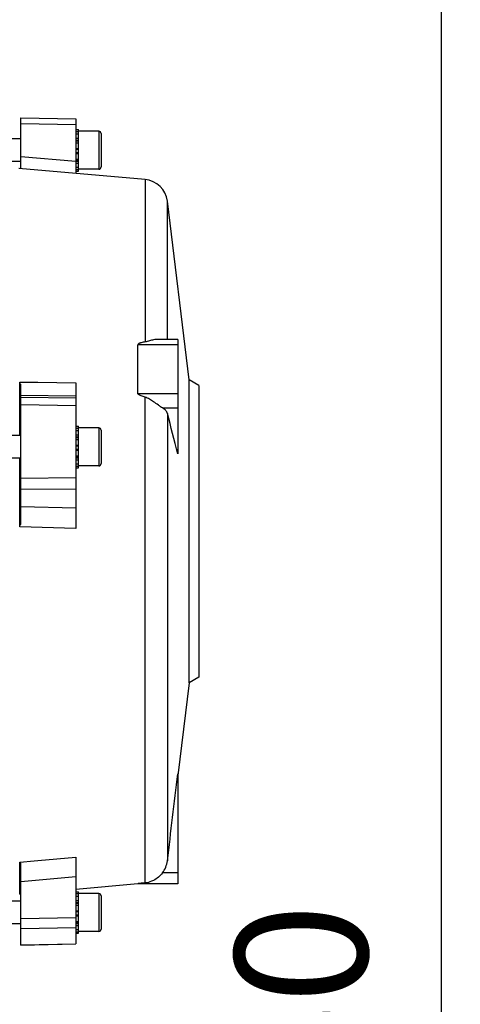
# Model space of a CAD drawing. Units: millimetres. Extents: x -2236 to 3538, y 46 to 3375.
# Drawn here: x 2105 to 2221, y 554 to 814 of the extents above; entities that cross this region are included whole.
import ezdxf

# ---------------------------------------------------------------- set-up
doc = ezdxf.new("R2010")
doc.units = ezdxf.units.MM
doc.header["$LTSCALE"] = 46.255
doc.header["$PDMODE"] = 3
doc.header["$PDSIZE"] = 0.3125
doc.layers.get('0').update_dxf_attribs({"linetype": 'CONTINUOUS'})
doc.layers.get('Defpoints').update_dxf_attribs({"linetype": 'CONTINUOUS'})
doc.layers.add('AM_5', color=3, linetype='CONTINUOUS', lineweight=25)
doc.styles.get("Standard").update_dxf_attribs({"font": 'txt', "width": 0.7})
doc.dimstyles.new('AM_DIN$0', dxfattribs={"dimtxt": 3.5, "dimasz": 2.5, "dimexe": 1, "dimexo": 1, "dimgap": 1.5, "dimtad": 1, "dimdsep": 46, "dimtxsty": 'STANDARD', "dimcen": 0, "dimclrd": 256, "dimclre": 256, "dimclrt": 2, "dimadec": 0, "dimazin": 2, "dimtp": 0.1, "dimtm": 0.1, "dimtfac": 0.71, "dimtdec": 3, "dimtmove": 0, "dimatfit": 3, "dimfxl": 1, "dimlwd": -1, "dimlwe": -1, "dimarcsym": 0})

# ---------------------------------------------------------------- blocks, each defined once
blk = doc.blocks.new('*D23')
at = {"layer": 'AM_5', "ltscale": 10, "transparency": 16777216}
for p, q in [((1085.2, 1026.15), (2217.5, 1026.15)), ((2216.5, 96.15), (2216.5, 996.15)), ((1085.2, 66.15), (2217.5, 66.15))]:
    blk.add_line(p, q, dxfattribs=at)
for points in [[(2211.5, 996.15), (2221.5, 996.15), (2216.5, 1026.15)], [(2211.5, 96.15), (2221.5, 96.15), (2216.5, 66.15)]]:
    blk.add_solid(points, dxfattribs=at)
at = {"layer": 'Defpoints', "color": 0, "ltscale": 10, "transparency": 16777216}
for p in [(1084.2, 1026.15), (2216.5, 1026.15), (1084.2, 66.15)]:
    blk.add_point(p, dxfattribs=at)
at = {"layer": 'AM_5', "color": 2, "ltscale": 10, "transparency": 16777216, "insert": (2184, 540.74), "char_height": 35, "attachment_point": 5, "rotation": 90}
blk.add_mtext('960', dxfattribs=at)

msp = doc.modelspace()

# ---------------------------------------------------------------- linework, layer by layer
at = {"color": 7, "linetype": 'Continuous'}
for p, q in [((2105.413, 774.381), (2105.413, 787.77)), ((2105.413, 787.769), (2119.913, 787.496)), ((2119.913, 787.496), (2119.913, 773.086)), ((2119.913, 784.686), (2120.613, 784.686)), ((2120.613, 784.623), (2119.913, 784.623)), ((2120.613, 783.424), (2120.613, 784.686)), ((2105.413, 782.207), (2102.913, 782.207)), ((2119.913, 784.191), (2120.613, 784.191)), ((2120.613, 783.42), (2119.913, 783.42)), ((2119.913, 782.361), (2120.613, 782.361)), ((2126.013, 784.207), (2120.613, 784.207)), ((2120.613, 781.12), (2120.613, 783.42)), ((2126.613, 783.607), (2126.613, 774.807)), ((2120.613, 781.088), (2119.913, 781.088)), ((2119.913, 779.686), (2120.613, 779.686)), ((2120.613, 773.728), (2120.613, 781.088)), ((2120.613, 778.252), (2119.913, 778.252)), ((2119.913, 776.882), (2120.613, 776.882)), ((2105.413, 776.207), (2102.913, 776.207)), ((2138.232, 771.482), (2104.927, 774.398)), ((2105.113, 774.382), (2105.113, 774.385)), ((2120.613, 775.671), (2119.913, 775.671)), ((2119.913, 774.701), (2120.613, 774.701)), ((2126.013, 774.207), (2120.613, 774.207)), ((2120.613, 774.038), (2119.913, 774.038)), ((2119.913, 773.728), (2120.613, 773.728)), ((2149.913, 718.592), (2144.117, 765.799)), ((2136.337, 715.045), (2136.337, 727.877)), ((2146.913, 729.289), (2141.472, 729.289)), ((2146.913, 729.289), (2146.913, 699.149)), ((2105.113, 703.941), (2105.113, 718.052)), ((2105.413, 680.489), (2105.413, 717.438)), ((2119.913, 717.832), (2119.913, 679.449)), ((2152.413, 717.148), (2149.913, 718.592)), ((2149.913, 638.705), (2149.913, 718.592)), ((2152.413, 717.148), (2152.413, 640.148)), ((2119.913, 706.42), (2120.613, 706.42)), ((2120.613, 706.358), (2119.913, 706.358)), ((2119.913, 705.926), (2120.613, 705.926)), ((2120.613, 705.155), (2119.913, 705.155)), ((2119.913, 704.096), (2120.613, 704.096)), ((2120.613, 705.158), (2120.613, 706.42)), ((2126.013, 705.941), (2120.613, 705.941)), ((2120.613, 702.855), (2120.613, 705.155)), ((2126.613, 705.341), (2126.613, 696.541)), ((2105.413, 703.941), (2102.913, 703.941)), ((2120.613, 702.823), (2119.913, 702.823)), ((2119.913, 701.421), (2120.613, 701.421)), ((2120.613, 695.462), (2120.613, 702.823)), ((2120.613, 699.986), (2119.913, 699.986)), ((2105.413, 697.941), (2102.913, 697.941)), ((2105.113, 679.809), (2105.113, 697.941)), ((2119.913, 698.617), (2120.613, 698.617)), ((2120.613, 697.406), (2119.913, 697.406)), ((2119.913, 696.436), (2120.613, 696.436)), ((2120.613, 695.773), (2119.913, 695.773)), ((2119.913, 695.462), (2120.613, 695.462)), ((2126.013, 695.941), (2120.613, 695.941)), ((2152.413, 640.148), (2149.913, 638.705)), ((2149.913, 638.705), (2146.913, 614.272)), ((2146.913, 614.664), (2146.913, 585.648)), ((2119.913, 592.723), (2119.913, 569.8)), ((2105.113, 582.911), (2105.113, 591.4)), ((2105.413, 569.526), (2105.413, 591.107)), ((2136.337, 585.648), (2119.914, 584.21)), ((2136.337, 585.648), (2136.337, 585.703)), ((2146.913, 585.648), (2136.337, 585.648)), ((2119.913, 583.569), (2120.613, 583.569)), ((2120.613, 583.506), (2119.913, 583.506)), ((2119.913, 583.074), (2120.613, 583.074)), ((2120.613, 582.303), (2119.913, 582.303)), ((2120.613, 582.307), (2120.613, 583.569)), ((2126.013, 583.09), (2120.613, 583.09)), ((2120.613, 580.003), (2120.613, 582.303)), ((2126.613, 582.49), (2126.613, 573.69)), ((2105.413, 581.09), (2102.913, 581.09)), ((2119.913, 581.244), (2120.613, 581.244)), ((2120.613, 579.971), (2119.913, 579.971)), ((2120.613, 572.611), (2120.613, 579.971)), ((2119.913, 578.569), (2120.613, 578.569)), ((2120.613, 577.135), (2119.913, 577.135)), ((2105.413, 575.09), (2102.913, 575.09)), ((2119.913, 575.765), (2120.613, 575.765)), ((2120.613, 574.554), (2119.913, 574.554)), ((2119.913, 573.584), (2120.613, 573.584)), ((2120.613, 572.921), (2119.913, 572.921)), ((2119.913, 572.611), (2120.613, 572.611)), ((2126.013, 573.09), (2120.613, 573.09)), ((2105.413, 569.527), (2119.913, 569.801))]:
    msp.add_line(p, q, dxfattribs=at)
at = {"color": 9, "linetype": 'Continuous'}
for p, q in [((2119.913, 785.882), (2105.413, 786.156)), ((2126.013, 784.207), (2126.013, 774.207)), ((2120.613, 781.795), (2119.913, 781.795)), ((2120.613, 781.57), (2119.913, 781.57)), ((2120.613, 779.6), (2119.913, 779.6)), ((2120.613, 779.427), (2119.913, 779.427)), ((2105.413, 777.592), (2119.913, 776.326)), ((2119.913, 778.608), (2120.613, 778.608)), ((2119.913, 778.423), (2120.613, 778.423)), ((2119.913, 776.534), (2120.613, 776.534)), ((2119.913, 776.306), (2120.613, 776.306)), ((2138.232, 771.482), (2138.232, 728.634)), ((2144.117, 729.289), (2144.117, 765.799)), ((2146.913, 727.877), (2136.337, 727.877)), ((2105.113, 718.053), (2108.913, 717.996)), ((2108.913, 717.996), (2109.913, 717.981)), ((2109.913, 717.981), (2119.913, 717.832)), ((2119.913, 714.324), (2105.413, 714.52)), ((2136.337, 715.045), (2146.913, 715.045)), ((2105.413, 714.099), (2119.913, 713.854)), ((2119.913, 711.762), (2105.413, 712.012)), ((2138.232, 585.908), (2138.232, 714.058)), ((2142.847, 711.21), (2146.913, 711.21)), ((2144.117, 709.754), (2144.117, 591.719)), ((2126.013, 705.941), (2126.013, 695.941)), ((2120.613, 703.529), (2119.913, 703.529)), ((2120.613, 703.305), (2119.913, 703.305)), ((2120.613, 701.335), (2119.913, 701.335)), ((2120.613, 701.162), (2119.913, 701.162)), ((2119.913, 700.343), (2120.613, 700.343)), ((2119.913, 700.158), (2120.613, 700.158)), ((2119.913, 698.269), (2120.613, 698.269)), ((2119.913, 698.041), (2120.613, 698.041)), ((2105.413, 692.708), (2119.913, 692.855)), ((2119.913, 689.807), (2105.413, 689.664)), ((2105.413, 685.206), (2119.913, 684.832)), ((2119.913, 679.449), (2105.113, 679.809)), ((2109.913, 591.828), (2119.913, 592.722)), ((2105.113, 591.399), (2108.913, 591.738)), ((2108.913, 591.738), (2109.913, 591.828)), ((2119.913, 587.508), (2105.413, 586.203)), ((2146.913, 588.57), (2142.847, 588.57)), ((2146.913, 585.703), (2136.337, 585.703)), ((2126.013, 583.09), (2126.013, 573.09)), ((2120.613, 580.678), (2119.913, 580.678)), ((2120.613, 580.453), (2119.913, 580.453)), ((2105.413, 576.558), (2119.913, 576.745)), ((2120.613, 578.483), (2119.913, 578.483)), ((2120.613, 578.31), (2119.913, 578.31)), ((2119.913, 577.491), (2120.613, 577.491)), ((2119.913, 577.306), (2120.613, 577.306)), ((2119.913, 575.417), (2120.613, 575.417)), ((2119.913, 575.189), (2120.613, 575.189)), ((2119.913, 574.017), (2105.413, 573.831)), ((2105.413, 569.551), (2119.913, 569.826))]:
    msp.add_line(p, q, dxfattribs=at)
at = {"color": 7, "linetype": 'Continuous'}
for centre, radius, start, end in [((2126.013, 783.607), 0.6, 0, 90), ((2103.311, 646.797), 127.601, 89.0561, 89.19082), ((2126.013, 774.807), 0.6, 270, 360), ((2137.665, 765.007), 6.5, 7, 84.99636), ((2126.013, 705.341), 0.6, 0, 90), ((2126.013, 696.541), 0.6, 270, 360), ((2137.612, 592.511), 6.553, 323.02821, 353.05547), ((2103.311, 710.499), 127.601, 270.80918, 270.9439), ((2126.013, 582.49), 0.6, 0, 90), ((2126.013, 573.69), 0.6, 270, 360)]:
    msp.add_arc(centre, radius, start, end, dxfattribs=at)
for points, knots in [([(2138.232, 728.634), (2138.053, 728.603), (2137.696, 728.537), (2137.255, 728.433), (2136.913, 728.326), (2136.708, 728.242), (2136.554, 728.16), (2136.45, 728.086), (2136.364, 727.997), (2136.337, 727.916), (2136.337, 727.877)], [0, 0, 0, 0, 0.2576485, 0.5134903, 0.6401418, 0.7649942, 0.8263934, 0.8864541, 0.9444383, 1, 1, 1, 1]), ([(2140.466, 729.183), (2140.105, 729.114), (2139.56, 728.971), (2138.823, 728.761), (2138.434, 728.668), (2138.232, 728.634)], [0, 0, 0, 0, 0.4788995, 0.7338305, 1, 1, 1, 1]), ([(2141.479, 729.289), (2141.397, 729.289), (2141.057, 729.278), (2140.719, 729.231), (2140.466, 729.183)], [0, 0, 0, 0, 0.2417508, 1, 1, 1, 1]), ([(2138.232, 714.058), (2138.052, 714.107), (2137.694, 714.21), (2137.167, 714.392), (2136.784, 714.565), (2136.553, 714.719), (2136.449, 714.808), (2136.364, 714.913), (2136.337, 715.001), (2136.337, 715.045)], [0, 0, 0, 0, 0.2526579, 0.505059, 0.7562769, 0.8186901, 0.8805625, 0.9413406, 1, 1, 1, 1]), ([(2140.466, 712.858), (2140.117, 713.095), (2139.583, 713.442), (2138.836, 713.844), (2138.438, 714.002), (2138.232, 714.058)], [0, 0, 0, 0, 0.4980747, 0.7490829, 1, 1, 1, 1]), ([(2142.847, 711.21), (2142.668, 711.319), (2142.297, 711.568), (2141.509, 712.126), (2140.895, 712.567), (2140.466, 712.858)], [0, 0, 0, 0, 0.2176612, 0.4629877, 1, 1, 1, 1]), ([(2144.117, 709.754), (2144.042, 710.037), (2143.789, 710.451), (2143.311, 710.9), (2143.011, 711.109), (2142.847, 711.21)], [0, 0, 0, 0, 0.4456555, 0.7077137, 1, 1, 1, 1]), ([(2142.847, 588.57), (2142.525, 588.142), (2141.798, 587.379), (2140.919, 586.799), (2140.466, 586.57)], [0, 0, 0, 0, 0.5131489, 1, 1, 1, 1]), ([(2138.232, 585.908), (2138.143, 585.899), (2137.964, 585.881), (2137.696, 585.855), (2137.431, 585.828), (2137.213, 585.805), (2137.04, 585.787), (2136.914, 585.774), (2136.79, 585.761), (2136.67, 585.747), (2136.575, 585.736), (2136.502, 585.728), (2136.453, 585.722), (2136.41, 585.716), (2136.378, 585.712), (2136.358, 585.708), (2136.347, 585.706), (2136.341, 585.704), (2136.337, 585.703), (2136.337, 585.703)], [0, 0, 0, 0, 0.1419133, 0.2829216, 0.4226981, 0.5606962, 0.6286759, 0.6955966, 0.7610211, 0.824429, 0.8847188, 0.9129054, 0.9391157, 0.9625281, 0.9818916, 0.9893945, 0.9950353, 0.9986041, 1, 1, 1, 1]), ([(2140.466, 586.57), (2140.294, 586.482), (2139.584, 586.161), (2138.816, 585.966), (2138.232, 585.908)], [0, 0, 0, 0, 0.247498, 1, 1, 1, 1])]:
    msp.add_open_spline(points, degree=3, knots=knots, dxfattribs=at)
for points in [[(2105.413, 717.434), (2105.313, 717.511), (2105.215, 717.592), (2105.113, 717.668)], [(2146.913, 699.144), (2145.984, 702.682), (2145.051, 706.218), (2144.117, 709.754)], [(2105.113, 680.237), (2105.215, 680.321), (2105.312, 680.409), (2105.413, 680.493)], [(2144.117, 591.719), (2145.051, 599.37), (2145.984, 607.022), (2146.913, 614.674)], [(2105.413, 591.106), (2105.313, 591.14), (2105.214, 591.176), (2105.113, 591.21)]]:
    msp.add_open_spline(points, degree=3, dxfattribs=at)

# ---------------------------------------------------------------- dimensions: what is measured, and where the dimension line sits
at = {"layer": 'AM_5', "ltscale": 10}
dim = msp.add_linear_dim(base=(2216.496, 1026.148), p1=(1084.198, 66.148), p2=(1084.198, 1026.148), angle=90, text='960', dimstyle='AM_DIN$0', override={"dimtxt": 35, "dimasz": 30, "dimgap": 15, "dimsah": 1}, dxfattribs=at)
dim.commit()
dim.dimension.update_dxf_attribs({"geometry": '*D23', "text_midpoint": (2216.496, 540.741), "dimtype": 160})

doc.saveas('drawing.dxf')
